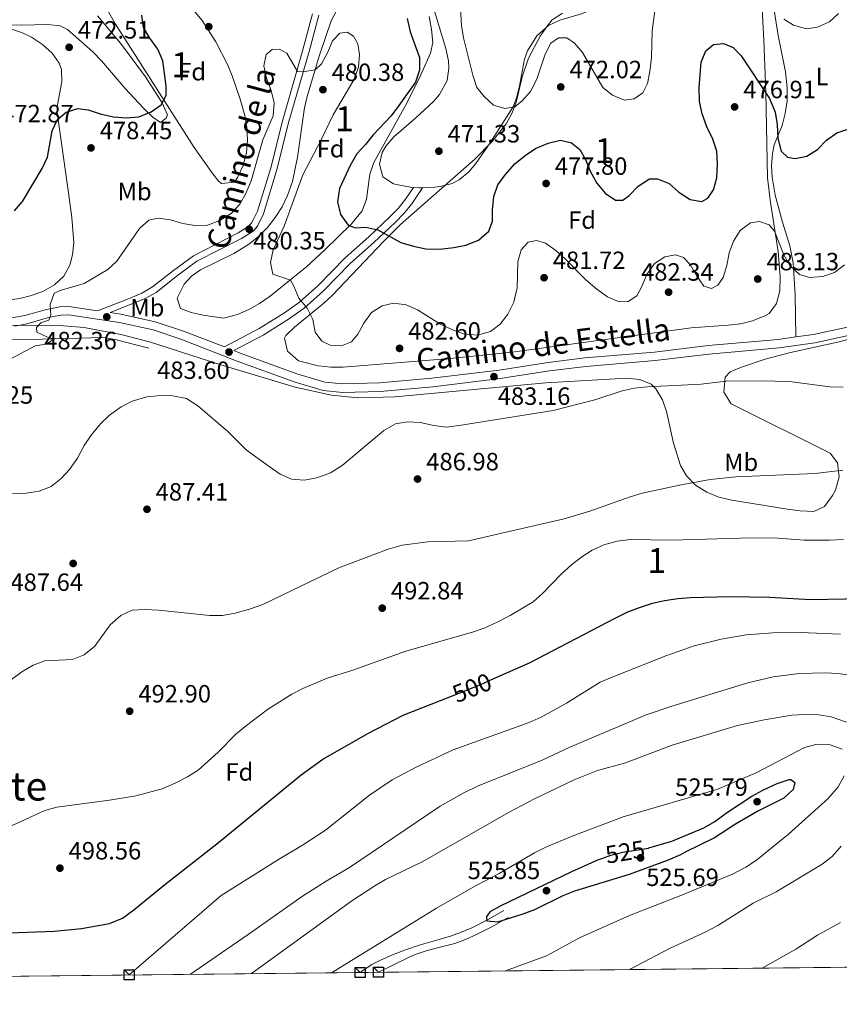
# Model space of a CAD drawing. Units: metres. Extents: x 573362 to 580245, y 4724192 to 4728897.
# Drawn here: x 574452 to 574781, y 4724194 to 4724589 of the extents above; entities that cross this region are included whole.
import ezdxf
from ezdxf.enums import TextEntityAlignment as Align

# ---------------------------------------------------------------- set-up
doc = ezdxf.new("R2010")
doc.units = ezdxf.units.M
doc.header["$MEASUREMENT"] = 0
doc.linetypes.add('DGN Style 3', pattern=[120.93858, 86.3847, -34.55388])
doc.linetypes.add('DGN Style 5', pattern=[60.46929, 25.91541, -34.55388])
for name, color, linetype, lineweight in [('Nivel 11', 7, 'Continuous', 0), ('Nivel 17', 7, 'Continuous', 0), ('Nivel 21', 7, 'Continuous', 0), ('Nivel 22', 7, 'Continuous', 0), ('Nivel 35', 7, 'Continuous', 0), ('Nivel 36', 7, 'Continuous', 0), ('Nivel 37', 7, 'Continuous', 0), ('Nivel 4', 7, 'Continuous', 0), ('Nivel 41', 7, 'Continuous', 0), ('Nivel 44', 7, 'Continuous', 0), ('Nivel 45', 7, 'Continuous', 0), ('Nivel 48', 7, 'Continuous', 0), ('Nivel 49', 7, 'Continuous', 0), ('Nivel 5', 7, 'Continuous', 0), ('Nivel 57', 7, 'Continuous', 0), ('Nivel 61', 7, 'Continuous', 0), ('Nivel 62', 7, 'Continuous', 0), ('Nivel 7', 7, 'Continuous', 0)]:
    doc.layers.add(name, color=color, linetype=linetype, lineweight=lineweight)
doc.styles.add('Style-arial', font='arial.shx', dxfattribs={"bigfont": 'arialbig.shx'})
doc.styles.add('Style-Arial Narrow', font='txt')
doc.styles.add('Style-Helvetica-Narrow-Oblique', font='txt')
doc.styles.add('Style-Times New Roman', font='txt')

# ---------------------------------------------------------------- blocks, each defined once
blk = doc.blocks.new('5PATER')
at = {"layer": 'Nivel 7', "linetype": 'Continuous', "lineweight": 0}
h = blk.add_hatch(color=51, dxfattribs=at)
edge = h.paths.add_edge_path()
edge.add_ellipse((-0.007756859064102173, 0.0385989248752594), major_axis=(-10.95721237655889, -11.10700355671524), ratio=0.9994222409660316, start_angle=0, end_angle=360)
blk = doc.blocks.new('5PERFI')
at = {"layer": 'Nivel 17', "linetype": 'Continuous', "lineweight": 0}
h = blk.add_hatch(color=7, dxfattribs=at)
edge = h.paths.add_edge_path()
edge.add_arc((0.04128891229629517, 0.03329896926879883), 15.59985471244623, 315.0000000018422, 675.0000000018422)

msp = doc.modelspace()

# ---------------------------------------------------------------- linework, layer by layer
at = {"layer": 'Nivel 11', "color": 142, "linetype": 'DGN Style 3', "lineweight": 13}
for points in [[(574659.4800000004, 4724582.93, 468.53), (574664.1700000018, 4724587.060000001, 468.24), (574668.6499999985, 4724589.210000001, 467.92), (574677.4400000013, 4724591.73, 467.65), (574684.8599999994, 4724594.84, 467.38), (574689.0799999982, 4724597.48, 467.23), (574690.9400000013, 4724599.210000001, 467.16), (574693.8500000015, 4724603.34, 467.03), (574694.9600000009, 4724605.93, 466.96), (574697.8999999985, 4724615.48, 466.68), (574704.8299999982, 4724643.029999999, 464.99), (574709.6000000015, 4724658.67, 464.66), (574712.8000000007, 4724676.220000001, 463.85), (574715.629999999, 4724685.960000001, 463.39), (574718.0700000003, 4724692.23, 462.93), (574722.2899999991, 4724695.15, 462.7), (574724.4899999984, 4724697.189999999, 462.58)], [(574503.6400000006, 4724457.51, 482.88), (574490.2399999984, 4724461.040000001, 482.58), (574485.3099999987, 4724461.779999999, 482.42), (574460.9100000001, 4724461.119999999, 481.04), (574446.3099999987, 4724461.01, 479.96), (574431.7699999996, 4724461.91, 479.24), (574404.0799999982, 4724461.23, 478.06), (574393.4400000013, 4724462.24, 477.83), (574383.4699999988, 4724462.23, 477.05), (574372.1000000015, 4724461.08, 476.64), (574355.1999999993, 4724458.66, 475.88), (574347.3500000015, 4724457.35, 475.5), (574332.7300000004, 4724453.98, 474.99), (574312.4299999997, 4724451.369999999, 474.67)]]:
    msp.add_polyline3d(points, dxfattribs=at)
at = {"layer": 'Nivel 21', "color": 7, "linetype": 'DGN Style 3', "lineweight": 0}
for points in [[(574483.0500000007, 4724472.57, 482.1), (574496.2199999988, 4724477.65, 482.17), (574500.8200000003, 4724479.630000001, 482.18), (574505.1799999997, 4724482.1, 482.17), (574513.620000001, 4724488.74, 481.97), (574521.6600000001, 4724494.67, 481.51), (574539.620000001, 4724503.77, 480.53), (574543.8399999999, 4724506.48, 480.31), (574545.1099999994, 4724507.93, 480.23), (574547.2699999996, 4724512.470000001, 480.03), (574552.7699999996, 4724530.369999999, 480.18), (574557.1900000013, 4724548.189999999, 480.5), (574565.5899999999, 4724577.34, 479.77), (574569.3900000006, 4724591.76, 479.74)], [(574534.0199999996, 4724458.029999999, 483.62), (574548.0399999991, 4724465.439999999, 482.67), (574558.120000001, 4724471.75, 481.64), (574564.1400000006, 4724475.98, 480.6), (574571.5500000007, 4724482.57, 479.38), (574582.5500000007, 4724493.810000001, 477.26), (574592.0199999996, 4724502.17, 475.85), (574600.5100000016, 4724510.220000001, 474.34), (574603.9800000004, 4724513.74, 473.53), (574606.8099999987, 4724517.300000001, 472.87), (574609.9899999984, 4724522.029999999, 472.28)], [(574449.870000001, 4724466.43, 479.55), (574454.6700000018, 4724467.35, 479.77), (574463.4100000001, 4724469.790000001, 480.26), (574468.3399999999, 4724470.810000001, 480.73), (574471.379999999, 4724470.91, 481.05), (574491.870000001, 4724467.800000001, 482.97), (574505.3900000006, 4724464.9, 483.59), (574516.4899999984, 4724461.17, 483.8), (574539.1700000018, 4724452.390000001, 483.55), (574561.9899999984, 4724444.040000001, 483.04), (574573.7399999984, 4724440.58, 482.8), (574581.5199999996, 4724439.77, 482.68), (574596.5199999996, 4724440.220000001, 482.5), (574617.7300000004, 4724442.09, 483.01), (574644.8099999987, 4724445.33, 483.18), (574664.5599999987, 4724448.470000001, 483.42), (574679.1499999985, 4724450.25, 483.76), (574707.0500000007, 4724452.57, 484.26), (574728.5899999999, 4724455.18, 484.19), (574756.8200000003, 4724457.67, 483.95), (574771.0899999999, 4724459.67, 483.8), (574785.1099999994, 4724462.76, 483.77)], [(574595.9100000001, 4724207.09, 522.6800000000001), (574601.9499999993, 4724210.07, 522.94), (574607.9699999988, 4724213.060000001, 523.2), (574610.629999999, 4724214.220000001, 523.34), (574615.4400000013, 4724215.790000001, 523.7), (574622.8599999994, 4724217.66, 524.33), (574626.5399999991, 4724218.68, 524.62), (574630.1499999985, 4724219.949999999, 524.85), (574634.7399999984, 4724221.93, 525.04), (574641.4499999993, 4724225.27, 525.13), (574647.9800000004, 4724229.07, 525.03)]]:
    msp.add_polyline3d(points, dxfattribs=at)
at = {"layer": 'Nivel 21', "color": 7, "linetype": 'Continuous', "lineweight": 0}
for points in [[(574534.0199999996, 4724458.029999999, 483.62), (574517.6400000006, 4724464.359999999, 483.8), (574506.2899999991, 4724468.18, 483.59), (574492.4800000004, 4724471.140000001, 482.97), (574488.1400000006, 4724471.800000001, 482.57), (574501.9800000004, 4724477.300000001, 482.18), (574506.629999999, 4724479.939999999, 482.17), (574515.1999999993, 4724486.67, 481.97), (574523.0199999996, 4724492.449999999, 481.51), (574540.9100000001, 4724501.51, 480.53), (574545.5500000007, 4724504.49, 480.31), (574547.3000000007, 4724506.49, 480.23), (574549.6999999993, 4724511.52, 480.03), (574555.2800000012, 4724529.67, 480.18), (574559.6999999993, 4724547.52, 480.5), (574568.0899999999, 4724576.65, 479.77), (574571.9100000001, 4724591.16, 479.74)], [(574763.5199999996, 4724462.040000001, 483.87), (574756.4299999997, 4724461.050000001, 483.95), (574728.2300000004, 4724458.560000001, 484.19), (574706.6999999993, 4724455.960000001, 484.26), (574678.8000000007, 4724453.630000001, 483.76), (574664.0899999999, 4724451.83, 483.42), (574644.3399999999, 4724448.699999999, 483.18), (574617.379999999, 4724445.470000001, 483.01), (574596.3099999987, 4724443.609999999, 482.5), (574581.6499999985, 4724443.17, 482.68), (574574.3999999985, 4724443.93, 482.8), (574563.0599999987, 4724447.27, 483.04), (574540.3599999994, 4724455.58, 483.55), (574537.7800000012, 4724456.57, 483.58), (574549.5500000007, 4724462.810000001, 482.67), (574559.8099999987, 4724469.210000001, 481.64), (574566.0300000012, 4724473.59, 480.6), (574573.6499999985, 4724480.369999999, 479.38), (574584.6499999985, 4724491.6, 477.26), (574594.0799999982, 4724499.93, 475.85), (574602.6400000006, 4724508.040000001, 474.34), (574606.2600000016, 4724511.720000001, 473.53), (574609.2699999996, 4724515.5, 472.87), (574613.5500000007, 4724521.890000001, 472.13)], [(574299.4699999988, 4724463.050000001, 475.03), (574300.5599999987, 4724462.6, 474.97), (574305.1600000001, 4724461.279999999, 474.72), (574309.6900000013, 4724460.609999999, 474.53), (574314.0199999996, 4724460.52, 474.39), (574323.75, 4724461, 474.34), (574340.7399999984, 4724463.199999999, 474.66), (574388.879999999, 4724470.91, 478.26), (574404.6900000013, 4724472.99, 479.13), (574413.3500000015, 4724473.300000001, 479.08), (574418.6499999985, 4724472.880000001, 479.17), (574437.5599999987, 4724469.84, 479.37), (574444.8500000015, 4724469.380000001, 479.41), (574449.3900000006, 4724469.810000001, 479.55), (574453.8999999985, 4724470.66, 479.77), (574462.6099999994, 4724473.1, 480.26), (574467.9299999997, 4724474.189999999, 480.73), (574471.5799999982, 4724474.32, 481.05), (574483.0500000007, 4724472.57, 482.1)], [(574763.5199999996, 4724462.040000001, 483.87), (574770.4899999984, 4724463.01, 483.8), (574784.1900000013, 4724466.029999999, 483.77), (574786.5700000003, 4724466.85, 483.78)], [(574588.5799999982, 4724207.01, 522.7), (574589.1400000006, 4724207.449999999, 522.79), (574593.1999999993, 4724210.15, 523.19), (574596.4499999993, 4724211.859999999, 523.3100000000001), (574601.5500000007, 4724214.09, 523.39), (574606.7199999988, 4724216.140000001, 523.57), (574612.2199999988, 4724218.01, 523.96), (574620.6000000015, 4724220.32, 524.65), (574624.7699999996, 4724221.550000001, 524.96), (574628.870000001, 4724223.029999999, 525.22), (574633.3399999999, 4724224.949999999, 525.4), (574639.870000001, 4724228.210000001, 525.47), (574646.2100000009, 4724231.9, 525.35)]]:
    msp.add_polyline3d(points, dxfattribs=at)
at = {"layer": 'Nivel 22', "color": 30, "linetype": 'DGN Style 5', "lineweight": 30, "flags": 128}
for points, elevation in [([(574624.5, 4724317.67), (574636.9499999993, 4724322.609999999), (574642.25, 4724324.970000001)], 500), ([(574685.5599999987, 4724252.76), (574689.1700000018, 4724254.050000001), (574694.0300000012, 4724255.24), (574704.3399999999, 4724256.949999999)], 525)]:
    msp.add_lwpolyline(points, dxfattribs=dict(at, elevation=elevation))
at = {"layer": 'Nivel 35', "color": 92, "linetype": 'DGN Style 3', "lineweight": 0}
for points in [[(574521.9299999997, 4724538.1, 482.08), (574490.379999999, 4724587.560000001, 479.86), (574485.4100000001, 4724596.23, 479.67)], [(574518.2800000012, 4724597.24, 482.24), (574525.0500000007, 4724589.040000001, 482.72), (574530.6499999985, 4724580.550000001, 483.17), (574535.3099999987, 4724571.390000001, 483.66), (574537.2100000009, 4724566.779999999, 483.88), (574540.3500000015, 4724557.52, 484.24), (574542.1799999997, 4724550.869999999, 484.37), (574543.0899999999, 4724546.050000001, 484.4), (574543.3399999999, 4724541.01, 484.39), (574542.8599999994, 4724535.890000001, 484.35), (574541.5500000007, 4724530.84, 484.3), (574539.3200000003, 4724526.01, 484.26), (574538.129999999, 4724524.140000001, 484.24), (574532.8900000006, 4724523.619999999, 484.2), (574531.7100000009, 4724524.57, 484.18), (574528.7100000009, 4724528.48, 483.74), (574521.9299999997, 4724538.1, 482.08)], [(574749.75, 4724596.15, 475.77), (574750.5899999999, 4724581.220000001, 476.98), (574751.3599999994, 4724560.34, 478.65), (574752.0399999991, 4724525.949999999, 481.32), (574753.2699999996, 4724516.060000001, 482.31), (574756.370000001, 4724496.380000001, 484.45), (574757.1799999997, 4724486.130000001, 485.44), (574756.9800000004, 4724480.57, 485.9), (574755.6900000013, 4724475.449999999, 486.32), (574752.6900000013, 4724471.49, 486.68), (574751.0500000007, 4724470.460000001, 486.79), (574746.129999999, 4724468.52, 487.02), (574741.1999999993, 4724467.359999999, 487.16), (574736.2600000016, 4724466.73, 487.23), (574721.4100000001, 4724465.77, 487.2), (574649.6099999994, 4724455.93, 486.26), (574624.7300000004, 4724453.359999999, 486.32), (574581.7199999988, 4724449.859999999, 486.48), (574576.7199999988, 4724449.939999999, 486.47), (574571.7100000009, 4724450.449999999, 486.41), (574563.8299999982, 4724452.43, 486.13), (574559.4100000001, 4724456.32, 485.86), (574558.1000000015, 4724461.540000001, 485.56), (574558.7399999984, 4724462.689999999, 485.48), (574562.1700000018, 4724465.960000001, 485.19), (574573.9800000004, 4724475.550000001, 484.32), (574577.5, 4724478.83, 484.04), (574598.0500000007, 4724500.550000001, 481.64), (574604.7300000004, 4724507.199999999, 480.89), (574634.5799999982, 4724533.34, 478.03), (574641.5399999991, 4724540.470000001, 477.26), (574647.2300000004, 4724547.609999999, 476.56)], [(574572.0300000012, 4724574.73, 482.6), (574576.8900000006, 4724588.9, 482.36), (574580.0599999987, 4724594.91, 482.26)], [(574616.2100000009, 4724590.67, 476.38), (574617.1799999997, 4724585.41, 476.45), (574617.6700000018, 4724580.25, 476.59), (574616.8200000003, 4724575.98, 476.83), (574612.7300000004, 4724566.91, 477.59), (574607.370000001, 4724556.109999999, 478.53), (574594.0300000012, 4724532.119999999, 480.5), (574592.4699999988, 4724527.42, 480.86), (574591.0500000007, 4724517.35, 481.62), (574589.4100000001, 4724512.68, 482), (574585.1099999994, 4724507.460000001, 482.86), (574574.4200000018, 4724497.07, 484), (574567.0799999982, 4724490.380000001, 484.62), (574552.4299999997, 4724478.380000001, 485.65), (574548.1900000013, 4724475.52, 485.92), (574543.8099999987, 4724473.040000001, 486.15), (574539.2600000016, 4724471.07, 486.32), (574533.7300000004, 4724469.6, 486.4), (574525.5500000007, 4724470.74, 486.4), (574520.6700000018, 4724471.869999999, 486.4), (574516.4100000001, 4724473.52, 486.4), (574515.0199999996, 4724477.609999999, 486.25), (574517.8500000015, 4724483.23, 485.9), (574520.8500000015, 4724486.449999999, 485.61), (574524.3900000006, 4724488.949999999, 485.22), (574537.7699999996, 4724495.540000001, 484.5), (574543.7100000009, 4724499.1, 484.3), (574547.7100000009, 4724502.34, 484.18), (574551.3099999987, 4724505.98, 484.06), (574554.4699999988, 4724509.960000001, 483.95), (574557.1900000013, 4724514.25, 483.85), (574559.4299999997, 4724518.790000001, 483.75), (574561.4200000018, 4724524.41, 483.64), (574563.4499999993, 4724534.25, 483.52), (574566.1900000013, 4724554.050000001, 483.33), (574567.2699999996, 4724558.59, 483.25), (574572.0300000012, 4724574.73, 482.6)], [(574647.2300000004, 4724547.609999999, 476.56), (574649.629999999, 4724551.970000001, 476.21), (574651.2699999996, 4724556.66, 475.88), (574653.6400000006, 4724566.470000001, 475.32), (574656.1000000015, 4724573.880000001, 474.99), (574660.8299999982, 4724582.699999999, 474.72), (574663.6700000018, 4724586.83, 474.64), (574665.6799999997, 4724589.359999999, 474.6), (574669.8000000007, 4724591.98, 474.55)], [(574448.1600000001, 4724585.66, 474.24), (574453.0100000016, 4724584.130000001, 474.52), (574456.6499999985, 4724582.310000001, 474.8), (574461.0300000012, 4724579.390000001, 475.21), (574464.879999999, 4724575.99, 475.65), (574467.6999999993, 4724571.92, 476.09), (574468.620000001, 4724569.43, 476.31), (574468.8200000003, 4724564.48, 476.72), (574466.870000001, 4724554.550000001, 477.55), (574466.8999999985, 4724552.18, 477.75), (574471.3999999985, 4724519.880000001, 480.38), (574472.8000000007, 4724509.970000001, 481.48), (574473.5199999996, 4724500.01, 482.82), (574473.0599999987, 4724495.050000001, 483.4), (574472.0100000016, 4724490.880000001, 483.78), (574469.5500000007, 4724486.439999999, 484.07), (574465.7800000012, 4724482.949999999, 484.2), (574461.1499999985, 4724480.33, 484.2), (574456.1000000015, 4724478.49, 484.11), (574451.9699999988, 4724477.51, 483.98), (574447.0100000016, 4724476.85, 483.76)], [(574411.1600000001, 4724466.26, 484.32), (574456.5799999982, 4724466.84, 485.21), (574467.7899999991, 4724466.689999999, 485.5), (574477.7300000004, 4724465.790000001, 485.97), (574492.5199999996, 4724463.09, 486.75), (574504.0100000016, 4724460.09, 487.08), (574532.5399999991, 4724450.890000001, 487.38), (574562.3999999985, 4724441.890000001, 487.1), (574577.0199999996, 4724438.67, 486.97), (574587.6499999985, 4724437.630000001, 487.01), (574602.6499999985, 4724437.970000001, 487.16), (574663.1499999985, 4724443.689999999, 487.68), (574695.6400000006, 4724445.529999999, 489.17), (574700.8299999982, 4724445.040000001, 489.54), (574705.3299999982, 4724443.09, 489.92), (574707.2699999996, 4724441.23, 490.12), (574709.8900000006, 4724436.83, 490.54), (574711.4800000004, 4724432.07, 491.02), (574714.2800000012, 4724419.41, 492.55), (574717.129999999, 4724410.49, 495.5), (574719.5300000012, 4724406.26, 495.72), (574723.2199999988, 4724402.6, 495.85), (574727.7300000004, 4724399.710000001, 495.96), (574732.6099999994, 4724397.790000001, 496.14), (574737.8000000007, 4724396.57, 496.41), (574760.1799999997, 4724392.92, 497.41), (574765.1499999985, 4724392.220000001, 497.27), (574770.6799999997, 4724391.970000001, 496.88), (574775.0100000016, 4724394.060000001, 496.29), (574778.2300000004, 4724398.42, 495.63), (574779.4499999993, 4724400.619999999, 495.37), (574780.870000001, 4724405.85, 494.86), (574780.2300000004, 4724411.48, 494.4), (574777.1999999993, 4724415.470000001, 494.06), (574737.4499999993, 4724435.27, 492.16), (574734.6000000015, 4724439.93, 491.66), (574735.1099999994, 4724445.93, 490.96), (574737.1000000015, 4724448.07, 490.58), (574741.6900000013, 4724449.970000001, 489.92)], [(574741.6900000013, 4724449.970000001, 489.92), (574751.1099999994, 4724453.1, 488.64), (574761.379999999, 4724455.83, 488.36), (574780.9100000001, 4724460.060000001, 488.66), (574789.9299999997, 4724462.550000001, 488.81)]]:
    msp.add_polyline3d(points, dxfattribs=at)
at = {"layer": 'Nivel 36', "color": 92, "linetype": 'Continuous', "lineweight": 0, "extrusion": (0.05569439832375633, 0.475660266765054, 0.8778641379030998), "elevation": 2279684.564466094, "flags": 128}
msp.add_lwpolyline([(-21276.92984198779, -4177783.007098746), (-21279.17441318184, -4177783.111502551), (-21280.48196791485, -4177783.320310157)], dxfattribs=at)
at = {"layer": 'Nivel 36', "color": 92, "linetype": 'Continuous', "lineweight": 0}
for points in [[(574617.5799999982, 4724595.460000001, 471.6), (574622.9800000004, 4724577.800000001, 470.82), (574623.9499999993, 4724572.869999999, 470.79), (574624.1999999993, 4724569.93, 470.85), (574623.4699999988, 4724565.02, 471.06), (574620.4299999997, 4724559.390000001, 471.3), (574617.9699999988, 4724556.540000001, 471.44), (574610.8500000015, 4724549.939999999, 471.73), (574602.0500000007, 4724542.390000001, 472.52), (574598.8900000006, 4724538.630000001, 472.76), (574597.4299999997, 4724536.060000001, 472.85), (574596.3599999994, 4724531.33, 472.85), (574597.6000000015, 4724526.26, 472.62), (574601.879999999, 4724523.5, 472.48), (574603.7899999991, 4724523.029999999, 472.42), (574608.7399999984, 4724522.130000001, 472.31), (574609.9899999984, 4724522.029999999, 472.28)], [(574763.5199999996, 4724462.040000001, 483.87), (574763.1499999985, 4724478.99, 481.78), (574762.370000001, 4724491.77, 480.06), (574761, 4724498.59, 479.22), (574758.1400000006, 4724508.109999999, 478.09), (574755.2300000004, 4724518.91, 477.14), (574753.8999999985, 4724526.18, 476.56), (574753.6999999993, 4724530.710000001, 476.2), (574754.0300000012, 4724535.66, 475.87), (574754.7600000016, 4724539.140000001, 475.58), (574757.9499999993, 4724546.939999999, 474.6), (574759.2300000004, 4724551.77, 474.02), (574759.9400000013, 4724556.68, 473.46), (574759.9499999993, 4724562.08, 472.95), (574759.25, 4724568.390000001, 472.4), (574756.379999999, 4724583.040000001, 470.99), (574754.6600000001, 4724593.960000001, 470.06)], [(574483.0199999996, 4724590.859999999, 472.43), (574492.3299999982, 4724579.92, 472.93), (574502.3099999987, 4724566.390000001, 474.24), (574509.1099999994, 4724555.970000001, 475.22), (574511.2100000009, 4724551.130000001, 475.53), (574510.6799999997, 4724549.91, 475.58), (574508.3299999982, 4724548.140000001, 475.58), (574505.2600000016, 4724550.26, 475.42), (574501.5799999982, 4724553.82, 475.09), (574494.2399999984, 4724561.76, 474.37), (574484.7199999988, 4724572.9, 473.42), (574481.2300000004, 4724576.449999999, 473.1), (574471.1000000015, 4724585.369999999, 472.34), (574468.120000001, 4724586.85, 472.17), (574463.1499999985, 4724587.390000001, 471.93), (574452.3999999985, 4724587.109999999, 471.61), (574444.7899999991, 4724587.290000001, 471.19)], [(574613.5500000007, 4724521.890000001, 472.13), (574617.2100000009, 4724521.99, 471.88), (574620.620000001, 4724522.390000001, 471.64), (574625.4400000013, 4724523.65, 471.46), (574628.25, 4724525.109999999, 471.34), (574632.1400000006, 4724528.33, 471.03), (574634.9699999988, 4724531.699999999, 470.78), (574640.7100000009, 4724539.890000001, 470.42), (574650.120000001, 4724554.710000001, 469.88), (574651.3500000015, 4724557.970000001, 469.74), (574652.5, 4724562.84, 469.46), (574654.5599999987, 4724573.550000001, 468.84), (574655.7300000004, 4724576.810000001, 468.69), (574659.4800000004, 4724582.93, 468.53)]]:
    msp.add_polyline3d(points, dxfattribs=at)
at = {"layer": 'Nivel 4', "color": 30, "linetype": 'Continuous', "lineweight": 30, "flags": 128}
for points, elevation in [([(574449.6999999993, 4724512.67), (574453.0399999991, 4724516.390000001), (574460.8299999982, 4724529.699999999), (574463.0399999991, 4724534.189999999), (574464.9100000001, 4724544.82), (574467.0799999982, 4724549.310000001), (574470.5100000016, 4724552.279999999), (574475.1700000018, 4724553.710000001), (574479.3900000006, 4724553.23), (574484.129999999, 4724551.619999999), (574489.4699999988, 4724550.41), (574494.6900000013, 4724549.949999999), (574499.6700000018, 4724550.390000001), (574504.629999999, 4724552.33), (574508.7100000009, 4724555.210000001), (574510.6499999985, 4724559), (574510.6499999985, 4724562.710000001), (574509.2600000016, 4724572.869999999), (574507.3099999987, 4724577.48), (574504.1099999994, 4724581.939999999), (574501.6099999994, 4724586.26), (574500.9400000013, 4724591.25)], 475), ([(574607.3900000006, 4724589.84), (574608.6099999994, 4724584.560000001), (574612.3900000006, 4724574.25), (574612.3299999982, 4724569.050000001), (574610.6999999993, 4724564.310000001), (574604.120000001, 4724554.91), (574600.9299999997, 4724550.82), (574593.7399999984, 4724543.210000001), (574590.6499999985, 4724539.220000001), (574587.25, 4724535.529999999), (574584.4800000004, 4724530.85)], 475), ([(574584.4800000004, 4724530.85), (574580.3099999987, 4724521.66), (574579.3900000006, 4724516.26), (574580.629999999, 4724511.23), (574583.75, 4724506.91), (574586.6799999997, 4724505.790000001), (574590.7699999996, 4724506.109999999), (574595.6700000018, 4724505.07), (574604.8999999985, 4724499.92), (574609.8999999985, 4724498.43), (574614.9299999997, 4724497.369999999), (574620.5399999991, 4724497.33), (574626.129999999, 4724497.890000001), (574631.0300000012, 4724498.859999999), (574636.0500000007, 4724500.859999999), (574640.1499999985, 4724504.48), (574641.7399999984, 4724508.529999999), (574641.7100000009, 4724513.130000001), (574642.1700000018, 4724518.35), (574643.8200000003, 4724523.07), (574646.7399999984, 4724527.16), (574650.6999999993, 4724531.59), (574654.8099999987, 4724534.91), (574658.9699999988, 4724537.68), (574664.0799999982, 4724539.869999999), (574668.9499999993, 4724541.01), (574673.3900000006, 4724539.93), (574676.7600000016, 4724537.32), (574679.0700000003, 4724533.290000001), (574680.9100000001, 4724528.529999999), (574683.5399999991, 4724523.800000001), (574686.8599999994, 4724519.689999999), (574691.0399999991, 4724516.91), (574694.0399999991, 4724516.99), (574696.5899999999, 4724518.76), (574700.1900000013, 4724522.57), (574704.7100000009, 4724525.49), (574707.9100000001, 4724525.48), (574712.5599999987, 4724523.66), (574716.4499999993, 4724520.130000001), (574721.0500000007, 4724517.15), (574725.6700000018, 4724516.369999999), (574728.1400000006, 4724517.74), (574730.3500000015, 4724521.109999999), (574731.6900000013, 4724525.92), (574732.0500000007, 4724531.560000001), (574731.7300000004, 4724536.550000001), (574730.1600000001, 4724541.41), (574727.7399999984, 4724546.35), (574725.8900000006, 4724551.6), (574724.7800000012, 4724556.48), (574724.6000000015, 4724562.17), (574725.4200000018, 4724572.300000001), (574727.3200000003, 4724576.9), (574730.4200000018, 4724579.35), (574734.4100000001, 4724579.76), (574738.3599999994, 4724578.17), (574741.5500000007, 4724574.85), (574752.870000001, 4724557.710000001), (574755.1900000013, 4724552.220000001), (574755.9100000001, 4724547.27), (574756.1799999997, 4724541.84), (574757.5300000012, 4724536.67), (574760.1000000015, 4724534.25), (574763.2199999988, 4724533.630000001), (574767.8900000006, 4724534.66), (574772.120000001, 4724537.33), (574775.8000000007, 4724541.07), (574779.879999999, 4724544), (574785.0899999999, 4724545.76)], 475), ([(574642.25, 4724324.970000001), (574656.4699999988, 4724331.310000001), (574690.9400000013, 4724349.24), (574695.9800000004, 4724351.68), (574700.6499999985, 4724353.460000001), (574705.8900000006, 4724355.16), (574710.75, 4724356.33), (574716.1000000015, 4724357.140000001), (574721.129999999, 4724357.48), (574736.9299999997, 4724357.84), (574753.0500000007, 4724357.58), (574769.2899999991, 4724356.630000001), (574790.4899999984, 4724357.02)], 500), ([(574372.4699999988, 4724204.66), (574383.0700000003, 4724212.16), (574391.6099999994, 4724225.109999999), (574394.7300000004, 4724228.300000001), (574399.5399999991, 4724229.82), (574407.0899999999, 4724229.949999999), (574412.0300000012, 4724229.189999999), (574422.6000000015, 4724226.18), (574432.5399999991, 4724223.91), (574438.2300000004, 4724223.09), (574443.8900000006, 4724222.779999999), (574465.8000000007, 4724223.560000001), (574476.6600000001, 4724224.619999999), (574487.8399999999, 4724226.6), (574493.1900000013, 4724228.85), (574497.6999999993, 4724232.109999999), (574510.1099999994, 4724242.33), (574530.9499999993, 4724258.630000001), (574564.8099999987, 4724286.380000001), (574573.5500000007, 4724292.630000001), (574591.879999999, 4724303), (574605.8000000007, 4724310.26), (574624.5, 4724317.67)], 500), ([(574704.3399999999, 4724256.949999999), (574704.5, 4724256.98), (574713.629999999, 4724259.689999999), (574726.5799999982, 4724265.050000001), (574730.8900000006, 4724267.550000001), (574736.0100000016, 4724271.32), (574745.8399999999, 4724277.800000001), (574750.1999999993, 4724280.210000001), (574756.0100000016, 4724282.880000001), (574760.8099999987, 4724284.4), (574761.4699999988, 4724284.43), (574763.1000000015, 4724283.279999999), (574762.379999999, 4724280.460000001), (574758.6999999993, 4724277.02), (574748.2100000009, 4724271.76), (574739.25, 4724266.51), (574730.8500000015, 4724261.07), (574719.0500000007, 4724255.32), (574717.120000001, 4724254.279999999), (574712.2100000009, 4724252.109999999), (574696.4899999984, 4724246.35), (574674.5700000003, 4724239.630000001), (574669.9499999993, 4724237.710000001), (574658.5700000003, 4724232.18), (574653.8999999985, 4724230.380000001), (574643.6900000013, 4724227.17), (574639.5799999982, 4724227.65), (574639.4299999997, 4724229.449999999), (574641.0700000003, 4724231.59), (574644.9100000001, 4724233.800000001), (574673.5500000007, 4724247.51), (574684.0199999996, 4724252.210000001), (574685.5599999987, 4724252.76)], 525)]:
    msp.add_lwpolyline(points, dxfattribs=dict(at, elevation=elevation))
at = {"layer": 'Nivel 49', "color": 7, "linetype": 'Continuous', "lineweight": 0, "extrusion": (-0.01051145751946421, 0.9998541677181464, 0.01345929260657032), "elevation": 4717485.041813622, "flags": 128}
msp.add_lwpolyline([(-623330.0174965821, -62977.0160270028), (-623385.2107543983, -62978.48616016802), (-624524.277645044, -63006.39868849548)], dxfattribs=at)
at = {"layer": 'Nivel 5', "color": 30, "linetype": 'Continuous', "lineweight": 0, "flags": 128}
for points, elevation in [([(574628.0899999999, 4724607.970000001), (574629.2800000012, 4724587.050000001), (574630.0500000007, 4724582.109999999), (574633.8399999999, 4724567.09), (574635.379999999, 4724562.109999999), (574638.2899999991, 4724558.48), (574642.0799999982, 4724555.09), (574646.629999999, 4724553.710000001), (574650.6099999994, 4724554.42), (574653.6400000006, 4724556.810000001), (574656.9299999997, 4724560.57), (574659.5, 4724565.470000001), (574662.8299999982, 4724575.48), (574665.1099999994, 4724579.92), (574668.1499999985, 4724582.029999999), (574671.5500000007, 4724582.029999999), (574674.6099999994, 4724580.01), (574677.870000001, 4724576.210000001), (574686.0100000016, 4724562.220000001), (574689.870000001, 4724559.040000001), (574694.6600000001, 4724557.050000001), (574698.5500000007, 4724557.560000001), (574701.9899999984, 4724559.960000001), (574703.879999999, 4724563.710000001), (574704.8500000015, 4724568.619999999), (574705.4600000009, 4724574.220000001), (574705.7899999991, 4724584.880000001), (574707.2899999991, 4724595.93)], 470), ([(574758.6999999993, 4724589.560000001), (574762.5700000003, 4724587.17), (574767.7100000009, 4724585.710000001), (574772.1999999993, 4724586.34), (574777.0399999991, 4724588.470000001), (574780.5500000007, 4724591.869999999)], 470), ([(574532.2100000009, 4724508.75), (574536.7899999991, 4724511.640000001), (574540.2100000009, 4724515.32), (574542.7300000004, 4724519.83), (574544.8200000003, 4724524.74), (574549.4299999997, 4724541.09), (574553.629999999, 4724550.85), (574554.0799999982, 4724556.07), (574552.7899999991, 4724560.9), (574550.9100000001, 4724565.890000001), (574549.870000001, 4724570.859999999), (574550.7399999984, 4724575.390000001), (574553.1900000013, 4724577.359999999), (574556.1799999997, 4724577.540000001), (574559.129999999, 4724575.93), (574563.4499999993, 4724568.619999999), (574565.5399999991, 4724568.5), (574570.5300000012, 4724569.24), (574573.0599999987, 4724571.609999999), (574575.5300000012, 4724576.279999999), (574577.3999999985, 4724580.939999999), (574580.4200000018, 4724583.92), (574583.3099999987, 4724584.310000001), (574585.8599999994, 4724582.77), (574587.6400000006, 4724579.720000001), (574588.2699999996, 4724575.34), (574587.9299999997, 4724570.35), (574585.9699999988, 4724565.27), (574577.75, 4724551.15), (574572.9100000001, 4724541.09), (574565.4800000004, 4724527.140000001), (574557.9699999988, 4724506.449999999), (574553.629999999, 4724497.02), (574552.5700000003, 4724491.99), (574553.5, 4724487.310000001), (574560.5700000003, 4724484.810000001), (574561.9400000013, 4724482.439999999), (574563.9699999988, 4724477.6), (574567.2899999991, 4724473.59), (574569.5199999996, 4724469.050000001), (574570.4600000009, 4724463.970000001), (574573.1600000001, 4724460.34), (574576.5100000016, 4724458.73), (574581.0199999996, 4724458.460000001), (574585.0799999982, 4724460.07), (574587.5899999999, 4724463.15), (574589.9699999988, 4724467.619999999), (574593.1499999985, 4724471.810000001), (574597.3200000003, 4724474.560000001), (574601.9600000009, 4724475.550000001), (574606.9800000004, 4724474.890000001), (574611.5599999987, 4724472.890000001), (574620.5, 4724467.369999999), (574625.370000001, 4724465), (574630.0700000003, 4724463.300000001), (574635.6099999994, 4724462.75), (574640.9200000018, 4724464.189999999), (574644.8099999987, 4724467.24), (574647.879999999, 4724471.189999999), (574650.2800000012, 4724476.029999999), (574651.6099999994, 4724481.699999999), (574651.8200000003, 4724492.26), (574653.1499999985, 4724497.060000001), (574656.0100000016, 4724500.08), (574659.3900000006, 4724500.77), (574663.0199999996, 4724499.67), (574667.0599999987, 4724496.720000001), (574670.9499999993, 4724493.27), (574679.120000001, 4724485.029999999), (574683.5500000007, 4724481.23), (574687.8399999999, 4724478.15), (574692.5, 4724476.08), (574696.1999999993, 4724476.279999999), (574699.629999999, 4724478.58), (574701.5399999991, 4724482.029999999), (574703.6000000015, 4724487.1), (574706.7800000012, 4724491.59), (574710.8099999987, 4724494.199999999), (574715.1900000013, 4724495.02), (574718.4200000018, 4724493.91), (574721.1000000015, 4724491.189999999), (574723.620000001, 4724486.65), (574726.5399999991, 4724482.43), (574729.5700000003, 4724481.52), (574732.1400000006, 4724482.790000001), (574734.25, 4724485.949999999), (574735.6999999993, 4724490.73), (574736.6799999997, 4724495.82), (574738.4100000001, 4724500.51), (574741.1600000001, 4724504.77), (574745.25, 4724507.83), (574748.9299999997, 4724508.369999999), (574752.7699999996, 4724507.08), (574754.9499999993, 4724504.540000001), (574758.6099999994, 4724495.040000001), (574761.0500000007, 4724490.68), (574764.9499999993, 4724487.060000001), (574768.9699999988, 4724485.92), (574774.2699999996, 4724486.369999999), (574779.0300000012, 4724487.9), (574783.0399999991, 4724491.01)], 480), ([(574446.6099999994, 4724452.310000001), (574458.0399999991, 4724458.529999999), (574462.4200000018, 4724459.15), (574465.6700000018, 4724461.35), (574463.25, 4724461.880000001), (574458.6900000013, 4724463.949999999), (574458.629999999, 4724465.85), (574460.2800000012, 4724467.699999999), (574463.5599999987, 4724468.790000001), (574464.3000000007, 4724470.810000001), (574464.0799999982, 4724475.109999999), (574465.6600000001, 4724479.560000001), (574468.129999999, 4724480.73), (574477.7300000004, 4724483.560000001), (574487.2100000009, 4724489.060000001), (574490.8900000006, 4724492.439999999), (574499.9499999993, 4724505.630000001), (574503.7100000009, 4724508.91), (574507.4400000013, 4724509.74), (574512.3900000006, 4724509), (574517.3099999987, 4724507.609999999), (574522.2300000004, 4724506.75), (574527.2300000004, 4724506.939999999), (574532.2100000009, 4724508.75)], 480), ([(574448.9100000001, 4724399.029999999), (574454.5, 4724399.390000001), (574459.6799999997, 4724400.130000001), (574464.5300000012, 4724402.07), (574468.4499999993, 4724405.18), (574471.8099999987, 4724408.880000001), (574475, 4724413.380000001), (574477.7800000012, 4724418.550000001), (574480.5700000003, 4724422.689999999), (574484.3399999999, 4724427.140000001), (574487.9499999993, 4724430.6), (574492.5599999987, 4724433.970000001), (574497.0199999996, 4724436.220000001), (574502.9499999993, 4724437.960000001), (574508.3399999999, 4724438.51), (574513.3399999999, 4724438.470000001), (574518.7800000012, 4724437.300000001), (574523.370000001, 4724434.43), (574535.2300000004, 4724424.18), (574542.7699999996, 4724416.779999999), (574551.9600000009, 4724410.01), (574556.4499999993, 4724407.040000001), (574561.0199999996, 4724405.02), (574566.1999999993, 4724404.6), (574571.1400000006, 4724405.48), (574576.6499999985, 4724407.5), (574581.2699999996, 4724410.43), (574598.0899999999, 4724424.51), (574602.7199999988, 4724427.140000001), (574607.6000000015, 4724427.970000001), (574612.6000000015, 4724427.77), (574618.1499999985, 4724426.57), (574623.1099999994, 4724425.91), (574628.2300000004, 4724426.550000001), (574666.0599999987, 4724432.58), (574682.75, 4724436.880000001), (574693.7100000009, 4724440.380000001), (574698.5899999999, 4724441.48), (574703.9600000009, 4724441.970000001), (574725.4499999993, 4724443.07), (574735.3900000006, 4724444.35), (574751.5300000012, 4724444.5), (574761.8500000015, 4724443.99), (574777.1700000018, 4724442.02), (574782.5199999996, 4724441.960000001)], 485), ([(574448.6099999994, 4724324.630000001), (574452.7300000004, 4724327.640000001), (574457.2600000016, 4724330.27), (574461.9499999993, 4724332.060000001), (574473.1099999994, 4724332.609999999), (574477.7300000004, 4724334.49), (574482.0399999991, 4724337.91), (574488.129999999, 4724346.540000001), (574492.4299999997, 4724350.26), (574496.9600000009, 4724352.380000001), (574502.0700000003, 4724352.65), (574507.5799999982, 4724352.390000001), (574528.25, 4724350.26), (574533.25, 4724350.279999999), (574538.3599999994, 4724351.26), (574544.0899999999, 4724352.810000001), (574549.4400000013, 4724354.66), (574579.9499999993, 4724369.42), (574599.8500000015, 4724376.880000001), (574605.4100000001, 4724378.529999999), (574615.6700000018, 4724379.810000001), (574632.0799999982, 4724380.279999999), (574670.4600000009, 4724389.050000001), (574680.6900000013, 4724392.119999999), (574696.9299999997, 4724397.9), (574701.7199999988, 4724399.33), (574717.4299999997, 4724402.74), (574729.0599999987, 4724404.800000001), (574739.3299999982, 4724405.880000001), (574771.2100000009, 4724407.23), (574782.2899999991, 4724408.58)], 490), ([(574445.8200000003, 4724264.710000001), (574461.9899999984, 4724271.99), (574466.7800000012, 4724273.41), (574487.8900000006, 4724276.109999999), (574498.4699999988, 4724277.92), (574509.1000000015, 4724280.710000001), (574514.25, 4724282.93), (574519.25, 4724285.49), (574523.4699999988, 4724288.17), (574531.5100000016, 4724295.369999999), (574538.6799999997, 4724302.609999999), (574542.8999999985, 4724306.17), (574551.3500000015, 4724312.51), (574561.1499999985, 4724318.68), (574565.5899999999, 4724321.01), (574575.2899999991, 4724325.050000001), (574585.5899999999, 4724328.369999999), (574606.870000001, 4724335.960000001), (574633.6000000015, 4724343.52), (574638.3200000003, 4724345.17), (574643.5899999999, 4724347.560000001), (574648.8200000003, 4724350.25), (574657.9699999988, 4724355.810000001), (574661.8000000007, 4724359.029999999), (574669.2699999996, 4724366.83), (574673.370000001, 4724370.540000001), (574677.4899999984, 4724373.76), (574681.6700000018, 4724376.5), (574686.3599999994, 4724378.65), (574691.6700000018, 4724380.140000001), (574697.1099999994, 4724380.710000001), (574713.2199999988, 4724380.560000001), (574745.9200000018, 4724381.470000001), (574756.4299999997, 4724381.27), (574766.7600000016, 4724380.460000001), (574776.9600000009, 4724380.43), (574782.5599999987, 4724380.800000001)], 495), ([(574495.8500000015, 4724206), (574532.7899999991, 4724237.85), (574555.7899999991, 4724252.4), (574565.4400000013, 4724258.07), (574574.6799999997, 4724264.140000001), (574592.3000000007, 4724278.140000001), (574601.3299999982, 4724284.290000001), (574611.0300000012, 4724289.369999999), (574625.9200000018, 4724296.290000001), (574656.4600000009, 4724307.35), (574661.2699999996, 4724309.529999999), (574671.3200000003, 4724315.07), (574684.8900000006, 4724323.449999999), (574690.379999999, 4724325.84), (574711.2300000004, 4724334.060000001), (574722.6099999994, 4724338.109999999), (574733.4400000013, 4724340.810000001), (574743.5799999982, 4724342.48), (574754.2800000012, 4724343.300000001), (574765.2899999991, 4724343.4), (574781.4200000018, 4724342.75)], 505), ([(574520.370000001, 4724206.27), (574543.6400000006, 4724222.23), (574565.4299999997, 4724237.65), (574574.870000001, 4724243.609999999), (574584.3200000003, 4724249.08), (574620.620000001, 4724273.720000001), (574630.370000001, 4724279.23), (574635.620000001, 4724281.75), (574661.629999999, 4724292.17), (574672.7300000004, 4724297.369999999), (574703.3900000006, 4724310.34), (574713.6999999993, 4724313.93), (574744.1499999985, 4724323.290000001), (574754.3099999987, 4724325.689999999), (574764.7699999996, 4724326.960000001), (574775.2600000016, 4724327.25), (574780.370000001, 4724327), (574785.3200000003, 4724326.290000001)], 510), ([(574544.9600000009, 4724206.540000001), (574585.25, 4724235.76), (574594.4100000001, 4724241.74), (574598.7300000004, 4724244.27), (574613.4499999993, 4724251.470000001), (574648.4200000018, 4724271.359999999), (574658.5799999982, 4724276.65), (574674.4800000004, 4724284.300000001), (574683.8200000003, 4724288.040000001), (574694.7100000009, 4724290.970000001), (574714.2100000009, 4724298.310000001), (574740.0100000016, 4724306.140000001), (574750.75, 4724308.439999999), (574761.8099999987, 4724310.25), (574767.1999999993, 4724310.6), (574772.7100000009, 4724310.449999999), (574777.629999999, 4724309.59), (574783.8000000007, 4724307.460000001)], 515), ([(574577.0799999982, 4724206.880000001), (574619.2300000004, 4724232.76), (574634.8500000015, 4724241.82), (574644.3099999987, 4724246.790000001), (574658.5199999996, 4724255), (574663.370000001, 4724257.41), (574673.6000000015, 4724261.67), (574694.1400000006, 4724269.41), (574731.7100000009, 4724280.5), (574747.5500000007, 4724287.189999999), (574766.879999999, 4724297.33), (574772.0500000007, 4724298.68), (574777.2600000016, 4724298.33), (574782.0100000016, 4724296.560000001)], 520), ([(574782.9100000001, 4724285.869999999), (574780.5, 4724281.49), (574776.4600000009, 4724276.790000001), (574760.5500000007, 4724262.529999999), (574747.6700000018, 4724252.060000001), (574743.3299999982, 4724249.25), (574737.9800000004, 4724246.41), (574717.3099999987, 4724237.91), (574696.620000001, 4724229.93), (574676.5599999987, 4724220.869999999), (574663.3599999994, 4724213.699999999), (574646.8399999999, 4724207.640000001)], 520), ([(574781.6900000013, 4724257.67), (574778, 4724253.560000001), (574774.1000000015, 4724250.439999999), (574755.5899999999, 4724239.33), (574746.370000001, 4724234.76), (574732.1400000006, 4724225.869999999), (574727.1099999994, 4724223.23), (574712.7899999991, 4724216.57), (574696.7100000009, 4724208.18)], 515), ([(574781.4600000009, 4724227.01), (574772.1999999993, 4724221.92), (574763.4400000013, 4724216.42), (574749.9400000013, 4724208.76)], 510)]:
    msp.add_lwpolyline(points, dxfattribs=dict(at, elevation=elevation))
at = {"layer": 'Nivel 57', "color": 92, "linetype": 'DGN Style 3', "lineweight": 0}
for points in [[(574485.4100000001, 4724596.23, 479.67), (574490.379999999, 4724587.560000001, 479.86), (574521.9299999997, 4724538.1, 482.08), (574528.7100000009, 4724528.48, 483.74), (574531.7100000009, 4724524.57, 484.18), (574532.8900000006, 4724523.619999999, 484.2), (574538.129999999, 4724524.140000001, 484.24), (574539.3200000003, 4724526.01, 484.26), (574541.5500000007, 4724530.84, 484.3), (574542.8599999994, 4724535.890000001, 484.35), (574543.3399999999, 4724541.01, 484.39), (574543.0899999999, 4724546.050000001, 484.4), (574542.1799999997, 4724550.869999999, 484.37), (574540.3500000015, 4724557.52, 484.24), (574537.2100000009, 4724566.779999999, 483.88), (574535.3099999987, 4724571.390000001, 483.66), (574530.6499999985, 4724580.550000001, 483.17), (574525.0500000007, 4724589.040000001, 482.72), (574518.2800000012, 4724597.24, 482.24)], [(574580.0599999987, 4724594.91, 482.26), (574576.8900000006, 4724588.9, 482.36), (574572.0300000012, 4724574.73, 482.6), (574567.2699999996, 4724558.59, 483.25), (574566.1900000013, 4724554.050000001, 483.33), (574563.4499999993, 4724534.25, 483.52), (574561.4200000018, 4724524.41, 483.64), (574559.4299999997, 4724518.790000001, 483.75), (574557.1900000013, 4724514.25, 483.85), (574554.4699999988, 4724509.960000001, 483.95), (574551.3099999987, 4724505.98, 484.06), (574547.7100000009, 4724502.34, 484.18), (574543.7100000009, 4724499.1, 484.3), (574537.7699999996, 4724495.540000001, 484.5), (574524.3900000006, 4724488.949999999, 485.22), (574520.8500000015, 4724486.449999999, 485.61), (574517.8500000015, 4724483.23, 485.9), (574515.0199999996, 4724477.609999999, 486.25), (574516.4100000001, 4724473.52, 486.4), (574520.6700000018, 4724471.869999999, 486.4), (574525.5500000007, 4724470.74, 486.4), (574533.7300000004, 4724469.6, 486.4), (574539.2600000016, 4724471.07, 486.32), (574543.8099999987, 4724473.040000001, 486.15), (574548.1900000013, 4724475.52, 485.92), (574552.4299999997, 4724478.380000001, 485.65), (574567.0799999982, 4724490.380000001, 484.62), (574574.4200000018, 4724497.07, 484), (574585.1099999994, 4724507.460000001, 482.86), (574589.4100000001, 4724512.68, 482), (574591.0500000007, 4724517.35, 481.62), (574592.4699999988, 4724527.42, 480.86), (574594.0300000012, 4724532.119999999, 480.5), (574607.370000001, 4724556.109999999, 478.53), (574612.7300000004, 4724566.91, 477.59), (574616.8200000003, 4724575.98, 476.83), (574617.6700000018, 4724580.25, 476.59), (574617.1799999997, 4724585.41, 476.45), (574616.2100000009, 4724590.67, 476.38)], [(574669.8000000007, 4724591.98, 474.55), (574665.6799999997, 4724589.359999999, 474.6), (574663.6700000018, 4724586.83, 474.64), (574660.8299999982, 4724582.699999999, 474.72), (574656.1000000015, 4724573.880000001, 474.99), (574653.6400000006, 4724566.470000001, 475.32), (574651.2699999996, 4724556.66, 475.88), (574649.629999999, 4724551.970000001, 476.21), (574647.2300000004, 4724547.609999999, 476.56), (574641.5399999991, 4724540.470000001, 477.26), (574634.5799999982, 4724533.34, 478.03), (574604.7300000004, 4724507.199999999, 480.89), (574598.0500000007, 4724500.550000001, 481.64), (574577.5, 4724478.83, 484.04), (574573.9800000004, 4724475.550000001, 484.32), (574562.1700000018, 4724465.960000001, 485.19), (574558.7399999984, 4724462.689999999, 485.48), (574558.1000000015, 4724461.540000001, 485.56), (574559.4100000001, 4724456.32, 485.86), (574563.8299999982, 4724452.43, 486.13), (574571.7100000009, 4724450.449999999, 486.41), (574576.7199999988, 4724449.939999999, 486.47), (574581.7199999988, 4724449.859999999, 486.48), (574624.7300000004, 4724453.359999999, 486.32), (574649.6099999994, 4724455.93, 486.26), (574721.4100000001, 4724465.77, 487.2), (574736.2600000016, 4724466.73, 487.23), (574741.1999999993, 4724467.359999999, 487.16), (574746.129999999, 4724468.52, 487.02), (574751.0500000007, 4724470.460000001, 486.79), (574752.6900000013, 4724471.49, 486.68), (574755.6900000013, 4724475.449999999, 486.32), (574756.9800000004, 4724480.57, 485.9), (574757.1799999997, 4724486.130000001, 485.44), (574756.370000001, 4724496.380000001, 484.45), (574753.2699999996, 4724516.060000001, 482.31), (574752.0399999991, 4724525.949999999, 481.32), (574751.3599999994, 4724560.34, 478.65), (574750.5899999999, 4724581.220000001, 476.98), (574749.75, 4724596.15, 475.77)], [(574447.0100000016, 4724476.85, 483.76), (574451.9699999988, 4724477.51, 483.98), (574456.1000000015, 4724478.49, 484.11), (574461.1499999985, 4724480.33, 484.2), (574465.7800000012, 4724482.949999999, 484.2), (574469.5500000007, 4724486.439999999, 484.07), (574472.0100000016, 4724490.880000001, 483.78), (574473.0599999987, 4724495.050000001, 483.4), (574473.5199999996, 4724500.01, 482.82), (574472.8000000007, 4724509.970000001, 481.48), (574471.3999999985, 4724519.880000001, 480.38), (574466.8999999985, 4724552.18, 477.75), (574466.870000001, 4724554.550000001, 477.55), (574468.8200000003, 4724564.48, 476.72), (574468.620000001, 4724569.43, 476.31), (574467.6999999993, 4724571.92, 476.09), (574464.879999999, 4724575.99, 475.65), (574461.0300000012, 4724579.390000001, 475.21), (574456.6499999985, 4724582.310000001, 474.8), (574453.0100000016, 4724584.130000001, 474.52), (574448.1600000001, 4724585.66, 474.24)], [(574789.9299999997, 4724462.550000001, 488.81), (574780.9100000001, 4724460.060000001, 488.66), (574761.379999999, 4724455.83, 488.36), (574751.1099999994, 4724453.1, 488.64), (574741.6900000013, 4724449.970000001, 489.92), (574737.1000000015, 4724448.07, 490.58), (574735.1099999994, 4724445.93, 490.96), (574734.6000000015, 4724439.93, 491.66), (574737.4499999993, 4724435.27, 492.16), (574777.1999999993, 4724415.470000001, 494.06), (574780.2300000004, 4724411.48, 494.4), (574780.870000001, 4724405.85, 494.86), (574779.4499999993, 4724400.619999999, 495.37), (574778.2300000004, 4724398.42, 495.63), (574775.0100000016, 4724394.060000001, 496.29), (574770.6799999997, 4724391.970000001, 496.88), (574765.1499999985, 4724392.220000001, 497.27), (574760.1799999997, 4724392.92, 497.41), (574737.8000000007, 4724396.57, 496.41), (574732.6099999994, 4724397.790000001, 496.14), (574727.7300000004, 4724399.710000001, 495.96), (574723.2199999988, 4724402.6, 495.85), (574719.5300000012, 4724406.26, 495.72), (574717.129999999, 4724410.49, 495.5), (574714.2800000012, 4724419.41, 492.55), (574711.4800000004, 4724432.07, 491.02), (574709.8900000006, 4724436.83, 490.54), (574707.2699999996, 4724441.23, 490.12), (574705.3299999982, 4724443.09, 489.92), (574700.8299999982, 4724445.040000001, 489.54), (574695.6400000006, 4724445.529999999, 489.17), (574663.1499999985, 4724443.689999999, 487.68), (574602.6499999985, 4724437.970000001, 487.16), (574587.6499999985, 4724437.630000001, 487.01), (574577.0199999996, 4724438.67, 486.97), (574562.3999999985, 4724441.890000001, 487.1), (574532.5399999991, 4724450.890000001, 487.38), (574504.0100000016, 4724460.09, 487.08), (574492.5199999996, 4724463.09, 486.75), (574477.7300000004, 4724465.790000001, 485.97), (574467.7899999991, 4724466.689999999, 485.5), (574456.5799999982, 4724466.84, 485.21), (574411.1600000001, 4724466.26, 484.32)], [(573754.2100000009, 4724197.960000001, 521.23), (574893.2100000009, 4724210.310000001, 493.32), (575106.7800000012, 4724212.630000001, 468.78), (575235.0300000012, 4724214.02, 463.81)]]:
    msp.add_polyline3d(points, dxfattribs=at)
at = {"layer": 'Nivel 61', "color": 7, "linetype": 'Continuous', "lineweight": 0, "flags": 128}
msp.add_lwpolyline([(573386.4299999997, 4726507.59), (573361.9100000001, 4728820.939999999), (576774.1099999994, 4728857.970000001), (580186.3200000003, 4728896.65), (580213.129999999, 4726583.32), (580239.9200000018, 4724269.970000001), (576825.4499999993, 4724231.27), (573410.9600000009, 4724194.23)], close=True, dxfattribs=at)
at = {"layer": 'Nivel 62', "color": 131, "linetype": 'Continuous', "lineweight": 30, "flags": 128}
for points, elevation in [([(574495.8500000015, 4724206), (574493.8500000015, 4724208), (574497.8500000015, 4724208), (574497.8500000015, 4724204), (574493.8500000015, 4724204), (574493.8500000015, 4724208)], 505), ([(574588.5799999982, 4724207.01), (574586.5799999982, 4724209.01), (574590.5799999982, 4724209.01), (574590.5799999982, 4724205.01), (574586.5799999982, 4724205.01), (574586.5799999982, 4724209.01)], 522.7), ([(574595.9100000001, 4724207.09), (574593.9100000001, 4724209.09), (574597.9100000001, 4724209.09), (574597.9100000001, 4724205.09), (574593.9100000001, 4724205.09), (574593.9100000001, 4724209.09)], 522.6800000000001)]:
    msp.add_lwpolyline(points, dxfattribs=dict(at, elevation=elevation))

# ---------------------------------------------------------------- block references
at = {"layer": 'Nivel 17', "color": 7, "linetype": 'Continuous', "lineweight": 0, "xscale": 0.1000009313241567, "yscale": 0.1000009313241567, "zscale": 0.1000009313241567}
msp.add_blockref('5PERFI', (574473.3099999987, 4724371.16, 487.79), dxfattribs=at)
at = {"layer": 'Nivel 7', "color": 51, "linetype": 'Continuous', "lineweight": 0, "xscale": 0.1000009313241567, "yscale": 0.1000009313241567, "zscale": 0.1000009313241567}
for p in [(574527.75, 4724586.560000001, 478.35), (574471.6999999993, 4724578.279999999, 472.51), (574573.6000000015, 4724561.279999999, 480.38), (574669.0700000003, 4724562.369999999, 472.02), (574738.8900000006, 4724554.359999999, 476.91), (574480.4800000004, 4724537.91, 478.45), (574620.1499999985, 4724536.59, 471.33), (574663.1900000013, 4724523.630000001, 477.8), (574543.9699999988, 4724505.290000001, 480.35), (574662.3900000006, 4724485.810000001, 481.72), (574748.1600000001, 4724485.300000001, 483.13), (574712.3900000006, 4724480, 482.34), (574486.8099999987, 4724470.1, 482.36), (574535.8999999985, 4724455.99, 483.6), (574604.3500000015, 4724457.470000001, 482.6), (574642.2600000016, 4724446.119999999, 483.16), (574611.5799999982, 4724405.02, 486.98), (574502.9499999993, 4724392.890000001, 487.41), (574597.4100000001, 4724353.210000001, 492.84), (574496, 4724311.859999999, 492.9), (574747.9100000001, 4724275.540000001, 525.79), (574701.1099999994, 4724252.98, 525.69), (574468, 4724248.859999999, 498.56), (574663.3500000015, 4724239.82, 525.85)]:
    msp.add_blockref('5PATER', p, dxfattribs=at)

# ---------------------------------------------------------------- texts
at = {"layer": 'Nivel 37', "color": 92, "linetype": 'Continuous', "lineweight": 0}
for s, style, p in [('Fd', 'Style-arial', (574521.0749360211, 4724568.499979999, 476.54)), ('L', 'Style-Arial Narrow', (574773.9831471033, 4724566.559979999, 472.57)), ('Fd', 'Style-arial', (574576.664936021, 4724537.609979998, 478.36)), ('Mb', 'Style-Arial Narrow', (574498.0048305839, 4724520.419979999, 479.16)), ('Fd', 'Style-arial', (574677.6249360219, 4724508.95998, 477.33)), ('Mb', 'Style-Arial Narrow', (574503.1048305854, 4724473.78998, 482.71)), ('Mb', 'Style-Arial Narrow', (574741.5148305856, 4724411.769979998, 489.24)), ('Fd', 'Style-arial', (574540.0449360199, 4724287.46998, 497.05))]:
    msp.add_text(s, height=6.99996, dxfattribs=dict(at, style=style)).set_placement(p, align=Align.MIDDLE_CENTER)
at = {"layer": 'Nivel 41', "color": 7, "linetype": 'Continuous', "lineweight": 0, "style": 'Style-arial'}
for s, p in [('472.51', (574475.1999999993, 4724581.779999999, 472.51)), ('480.38', (574577.1000000015, 4724564.779999999, 480.38)), ('472.02', (574672.5700000003, 4724565.869999999, 472.02)), ('476.91', (574742.3900000006, 4724557.859999999, 476.91)), ('472.87', (574444.4100000001, 4724548.199999999, 472.87)), ('478.45', (574483.9800000004, 4724541.41, 478.45)), ('471.33', (574623.6499999985, 4724540.09, 471.33)), ('477.80', (574666.6900000013, 4724527.130000001, 477.8)), ('480.35', (574545.5599999987, 4724497.18, 480.35)), ('481.72', (574665.8900000006, 4724489.310000001, 481.72)), ('483.13', (574751.6600000001, 4724488.800000001, 483.13)), ('482.34', (574701.3399999999, 4724484.630000001, 482.34)), ('482.60', (574607.8500000015, 4724460.970000001, 482.6)), ('482.36', (574461.7100000009, 4724457.08, 482.36)), ('483.60', (574507.0100000016, 4724445.199999999, 483.6)), ('482.25', (574428.1099999994, 4724435.24, 482.25)), ('483.16', (574643.7800000012, 4724434.790000001, 483.16)), ('486.98', (574615.0799999982, 4724408.52, 486.98)), ('487.41', (574506.4499999993, 4724396.390000001, 487.41)), ('487.64', (574448.120000001, 4724360.130000001, 487.64)), ('492.84', (574600.9100000001, 4724356.710000001, 492.84)), ('492.90', (574499.5, 4724315.359999999, 492.9)), ('525.79', (574715.0399999991, 4724277.9, 525.79)), ('498.56', (574471.5, 4724252.359999999, 498.56)), ('525.85', (574631.6900000013, 4724244.460000001, 525.85)), ('525.69', (574703.3999999985, 4724241.699999999, 525.69))]:
    msp.add_text(s, height=6.99996, dxfattribs=at).set_placement(p)
at = {"layer": 'Nivel 41', "color": 7, "linetype": 'Continuous', "lineweight": 0, "style": 'Style-Helvetica-Narrow-Oblique'}
for s, rotation, p in [('500', 21.63757345761259, (574633.4418730102, 4724321.221702369, 500)), ('525', 9.433928079103001, (574694.9341560304, 4724255.384927774, 525))]:
    msp.add_text(s, height=6.99996, rotation=rotation, dxfattribs=at).set_placement(p, align=Align.MIDDLE_CENTER)
at = {"layer": 'Nivel 44', "color": 7, "linetype": 'Continuous', "lineweight": 0, "style": 'Style-Helvetica-Narrow-Oblique'}
for s, height, rotation, p in [('Camino de la', 8.99994, 74.91999998643415, (574545.0950936154, 4724532.5783611, 479.79)), ('Camino de Estella', 8.999880000000001, 7.119999995846597, (574662.6000482626, 4724454.486894557, 483.05))]:
    msp.add_text(s, height=height, rotation=rotation, dxfattribs=at).set_placement(p, align=Align.CENTER)
at = {"layer": 'Nivel 45', "color": 7, "linetype": 'Continuous', "lineweight": 0, "style": 'Style-Times New Roman'}
msp.add_text('El Monte', height=11.49996, dxfattribs=at).set_placement((574431.0807931237, 4724281.759979999, 492.84), align=Align.MIDDLE_CENTER)
at = {"layer": 'Nivel 48', "color": 92, "linetype": 'Continuous', "lineweight": 0, "style": 'Style-Arial Narrow'}
for p in [(574516.4951870106, 4724571.269979998, 476.16), (574582.2651870102, 4724549.609979998, 478.69), (574686.5251870118, 4724536.809979999, 473.5), (574707.6751870103, 4724372.29998, 496.63)]:
    msp.add_text('1', height=9.99996, dxfattribs=at).set_placement(p, align=Align.MIDDLE_CENTER)

doc.saveas('drawing.dxf')
